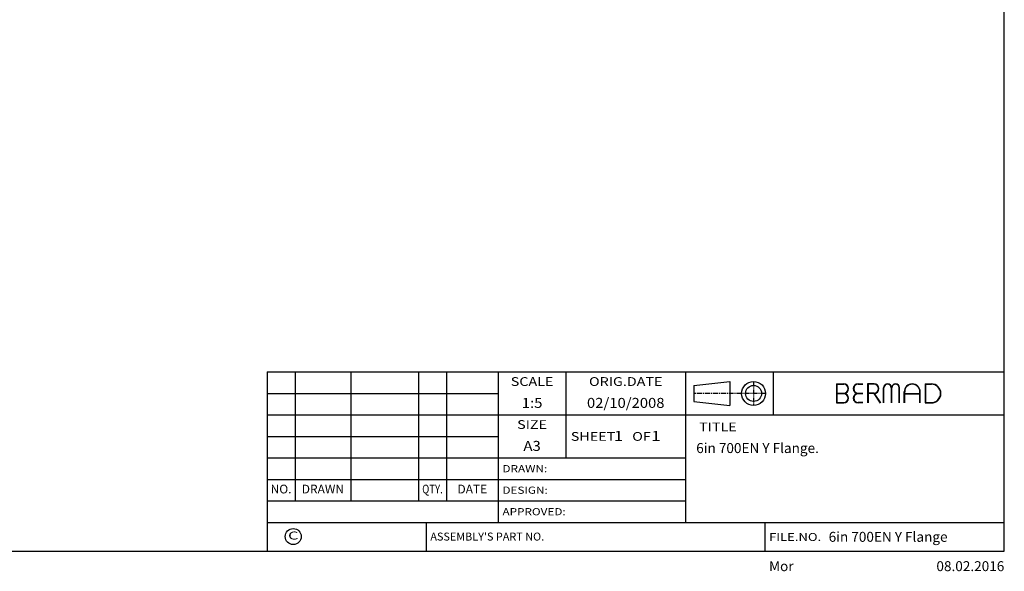
# Model space of a CAD drawing. Units: millimetres. Extents: x 500 to 2450, y -97 to 1288.
# Drawn here: x 1215 to 2450, y -97 to 596 of the extents above; entities that cross this region are included whole.
import ezdxf
from ezdxf.enums import TextEntityAlignment as Align

# ---------------------------------------------------------------- set-up
doc = ezdxf.new("R2010")
doc.units = ezdxf.units.MM
doc.linetypes.add('CENTER', pattern=[2, 1.25, -0.25, 0.25, -0.25])
doc.layers.get('DEFPOINTS').update_dxf_attribs({"linetype": 'CONTINUOUS'})
for name, color, linetype in [('1', 255, 'CONTINUOUS'), ('100', 7, 'CONTINUOUS'), ('71', 4, 'CONTINUOUS'), ('73', 3, 'CONTINUOUS')]:
    doc.layers.add(name, color=color, linetype=linetype)
doc.styles.get("Standard").update_dxf_attribs({"font": 'ISOCP.SHX', "width": 1.2})

# ---------------------------------------------------------------- blocks, each defined once
blk = doc.blocks.new('A3')
at = {"layer": '100', "color": 2}
blk.add_lwpolyline([(390, 272), (0, 272), (0, 0), (390, 0)], close=True, dxfattribs=at)
blk = doc.blocks.new('E-COT')
at = {"layer": '100', "color": 2, "linetype": 'Continuous'}
for p, q in [((-185, 45), (-185, 0)), ((-185, 45), (0, 45)), ((-127, 45), (-127, 7.2)), ((-110, 45), (-110, 23.4)), ((-80, 45), (-80, 7.2)), ((-58, 45), (-58, 34.2)), ((-42.09995, 42.000025), (-42.09995, 37.199975)), ((-42.09995, 42.000025), (-40.29995, 42.000025)), ((-42.09995, 41.900055), (-40.29995, 41.900055)), ((-42.09995, 39.699975), (-40.29995, 39.699975)), ((-42.09995, 39.600005), (-40.29995, 39.600005)), ((-42.00005, 42.000025), (-42.00005, 37.199975)), ((-36.69995, 42.000025), (-35.50005, 42.000025)), ((-36.69995, 41.900055), (-35.50005, 41.900055)), ((-36.69995, 39.699975), (-35.50005, 39.699975)), ((-36.69995, 39.600005), (-35.50005, 39.600005)), ((-34.30005, 42.000025), (-34.30005, 37.199975)), ((-32.69995, 42.000025), (-34.30005, 42.000025)), ((-32.69995, 41.900055), (-34.30005, 41.900055)), ((-32.69995, 39.699975), (-34.30005, 39.699975)), ((-32.69995, 39.600005), (-34.30005, 39.600005)), ((-34.19995, 42.000025), (-34.19995, 37.199975)), ((-32.78325, 39.544585), (-31.18325, 37.144565)), ((-32.69995, 39.600005), (-31.10015, 37.199975)), ((-30.30005, 37.199975), (-30.30005, 41.000025)), ((-30.19995, 37.199975), (-30.19995, 41.000025)), ((-28.30005, 37.199975), (-28.30005, 41.000025)), ((-28.19995, 37.199975), (-28.19995, 41.000025)), ((-26.40005, 37.199975), (-26.40005, 41.000025)), ((-26.30005, 37.199975), (-26.30005, 41.000025)), ((-25.10015, 37.199975), (-25.10015, 40.000025)), ((-25.10015, 39.600005), (-21.10015, 39.600005)), ((-25.00005, 37.199975), (-25.00005, 40.000025)), ((-21.20005, 37.199975), (-21.20005, 40.000025)), ((-21.10015, 37.199975), (-21.10015, 40.000025)), ((-19.90005, 42.000025), (-19.90005, 37.199975)), ((-19.90005, 42.000025), (-18.30005, 42.000025)), ((-19.90005, 41.900055), (-18.30005, 41.900055)), ((-19.80005, 42.000025), (-19.80005, 37.199975)), ((-42.09995, 37.299955), (-40.29995, 37.299955)), ((-42.09995, 37.199975), (-40.29995, 37.199975)), ((-35.50005, 37.299955), (-36.69995, 37.299955)), ((-35.50005, 37.199975), (-36.69995, 37.199975)), ((-25.10015, 39.500025), (-21.10015, 39.500025)), ((-19.90005, 37.299955), (-18.30005, 37.299955)), ((-19.90005, 37.199975), (-18.30005, 37.199975)), ((-127, 34.2), (0, 34.2)), ((-127, 23.4), (-80.1001, 23.4)), ((-185, 7.2), (0, 7.2)), ((-145.10022, 7.2), (-145.10022, 0.1)), ((-60.1001, 7.2), (-60.1001, 0)), ((-185, 0), (0, 0))]:
    blk.add_line(p, q, dxfattribs=at)
at = {"layer": '100', "color": 7, "linetype": 'Continuous'}
for p, q in [((-178, 45), (-178, 12.6)), ((-164, 45), (-164, 12.6)), ((-147, 45), (-147, 12.6)), ((-140, 45), (-140, 12.6)), ((-77.919725, 41.6), (-68.919725, 42.6)), ((-68.919725, 42.6), (-68.919725, 36.6)), ((-185, 39.6), (-127, 39.6)), ((-77.919725, 41.6), (-77.919725, 37.6)), ((-77.919725, 37.6), (-68.919725, 36.6)), ((-185, 34.2), (-127, 34.2)), ((-185, 28.8), (-127, 28.8)), ((-185, 23.4), (-127, 23.4)), ((-185, 18), (-80.1001, 18)), ((-185, 12.6), (-80.1001, 12.6))]:
    blk.add_line(p, q, dxfattribs=at)
at = {"layer": '100', "color": 7, "linetype": 'CENTER'}
for p, q in [((-62.919775, 42.6), (-62.919775, 36.6)), ((-59.919775, 39.6), (-77.919725, 39.6))]:
    blk.add_line(p, q, dxfattribs=at)
at = {"layer": '100', "color": 7, "linetype": 'Continuous'}
for centre, radius in [((-62.919775, 39.6), 3), ((-62.919775, 39.6), 2), ((-178.437971, 3.65), 2.000005)]:
    blk.add_circle(centre, radius, dxfattribs=at)
at = {"layer": '100', "color": 2, "linetype": 'Continuous'}
for centre, radius, start, end in [((-40.29995, 40.799955), 1.2, 270, 90), ((-40.29995, 40.799955), 1.1, 270, 90), ((-40.29995, 38.399935), 1.199995, 270, 90), ((-36.69995, 40.799955), 1.2, 90, 270), ((-36.69995, 38.399935), 1.199995, 90, 270), ((-36.69995, 40.799955), 1.1, 90, 270), ((-32.69995, 40.799955), 1.2, 270, 90), ((-32.69995, 40.799955), 1.1, 270, 90), ((-29.30005, 41.000025), 1, 0, 180), ((-29.30005, 41.000025), 0.9, 0, 180), ((-27.30005, 41.000025), 1, 0, 180), ((-27.30005, 41.000025), 0.9, 0, 180), ((-23.10015, 40.000025), 2, 0, 180), ((-23.10015, 40.000025), 1.9, 0, 180), ((-18.30005, 39.600005), 2.4, 270, 90), ((-18.30005, 39.600005), 2.3, 270, 90), ((-40.29995, 38.399935), 1.099995, 270, 90), ((-36.69995, 38.399935), 1.099995, 90, 270)]:
    blk.add_arc(centre, radius, start, end, dxfattribs=at)
at = {"layer": '100', "color": 7}
for s, width, p in [('SCALE', 1.2, (-118.5, 42.3)), ('ORIG.DATE', 1.2, (-95, 42.3)), ('SIZE', 1.2, (-118.5, 31.5)), ('QTY.', 0.8, (-143.5, 15.3))]:
    blk.add_text(s, height=2.2, dxfattribs=dict(at, width=width)).set_placement(p, align=Align.MIDDLE)
at = {"layer": '100', "color": 7, "width": 1.2}
for s, height, p in [('TITLE', 2.2, (-76.598853, 31.188398)), ('SHEET', 2.2, (-108.78858, 28.8)), ('OF', 2.2, (-93.372239, 28.8)), ('DRAWN:', 1.8, (-125.935335, 20.7)), ('DESIGN:', 1.8, (-125.935335, 15.3)), ('APPROVED:', 1.8, (-125.935335, 9.9)), ('FILE.NO.', 2, (-59.041221, 3.55))]:
    blk.add_text(s, height=height, dxfattribs=at).set_placement(p, align=Align.MIDDLE_LEFT)
at = {"layer": '100', "color": 7, "linetype": 'Continuous'}
blk.add_text('NO.', height=2.2, dxfattribs=at).set_placement((-181.5, 15.3), align=Align.MIDDLE)
at = {"layer": '100', "color": 7}
for s, p in [('DRAWN', (-171, 15.3)), ('DATE', (-133.5, 15.3))]:
    blk.add_text(s, height=2.2, dxfattribs=at).set_placement(p, align=Align.MIDDLE)
at = {"layer": '100', "color": 7, "linetype": 'Continuous', "width": 1.5}
blk.add_text('C', height=2, dxfattribs=at).set_placement((-178.437971, 3.65), align=Align.MIDDLE)
at = {"layer": '100', "color": 7, "linetype": 'Continuous'}
blk.add_text("ASSEMBLY'S PART NO.", height=2, dxfattribs=at).set_placement((-144.041341, 3.65), align=Align.MIDDLE_LEFT)
at = {"layer": '100', "color": 4, "width": 1.1}
for tag, p in [('GEN-TITLE-SCA{12.7}', (-118.5, 36.9)), ('GEN-TITLE-SIZ{22.6}', (-118.5, 26.1))]:
    blk.add_attdef(tag, text='', height=2.5, dxfattribs=at).set_placement(p, align=Align.MIDDLE)
at = {"layer": '100', "color": 7, "width": 1.1}
blk.add_attdef('GEN-TITLE-DAT{7.1}', text='', height=2.5, dxfattribs=at).set_placement((-95, 36.9), align=Align.MIDDLE)
at = {"layer": '100', "color": 4}
for tag, p in [('TITLE1', (-77.314898, 24.628965)), ('TITLE2', (-77.314898, 19.728894)), ('TITLE3', (-77.314898, 15.099289)), ('TITLE4', (-77.314898, 10.099289))]:
    blk.add_attdef(tag, p, '', height=2.5, dxfattribs=at)
at = {"layer": '100', "color": 4, "width": 1.1}
blk.add_attdef('GEN-TITLE-NAME{14.9}', text='', height=2, dxfattribs=at).set_placement((-108.949619, 20.7), align=Align.MIDDLE_LEFT)
at = {"layer": '100', "color": 4}
blk.add_attdef('ASSEMBLYPARTNO', text='', height=2.5, dxfattribs=at).set_placement((-90.094019, 3.588651), align=Align.MIDDLE_CENTER)
blk.add_attdef('FILENAME', text='', height=2.5, dxfattribs=at).set_placement((-44.075543, 3.588651), align=Align.MIDDLE_LEFT)
at = {"layer": '100'}
blk.add_attdef('SAVEDATE', text='', height=2.5, dxfattribs=at).set_placement((0, -5.030186), align=Align.RIGHT)
at = {"layer": '71', "color": 4}
for tag, p in [('5-REVNO_71', (-181.5, 42.3)), ('5-REVDRAW_71', (-171, 42.05493)), ('5-REVAPPR_71', (-155.5, 42.3)), ('5-REVQTY_71', (-143.5, 42.3)), ('5-REVDATE_71', (-133.5, 42.3)), ('4-REVNO_71', (-181.5, 36.9)), ('4_REVDRAW_71', (-171, 36.9)), ('4_REVAPPR_71', (-155.5, 36.9)), ('4-REVQTY_71', (-143.5, 36.9)), ('4-REVDATE_71', (-133.5, 36.9)), ('3-REVNO_71', (-181.5, 31.5)), ('REVDRAW-3_71', (-171, 31.5)), ('REVAPPR-3_71', (-155.5, 31.5)), ('3-REVQTY_71', (-143.5, 31.5)), ('3-REVDATE_71', (-133.5, 31.5)), ('2_REVNO_71', (-181.5, 26.1)), ('REVDRAW-2_71', (-171, 26.1)), ('REVAPPR-2_71', (-155.5, 26.1)), ('2-REVQTY_71', (-143.5, 26.1)), ('2-REVDATE_71', (-133.5, 26.1)), ('1_REVNO_71', (-181.5, 20.7)), ('REVDRAW-1_71', (-171, 20.7)), ('REVAPPR-1_71', (-155.5, 20.7)), ('REVQTY-1_71', (-143.5, 20.7)), ('1-REVDATE_71', (-133.5, 20.7))]:
    blk.add_attdef(tag, text='', height=2.5, dxfattribs=at).set_placement(p, align=Align.MIDDLE)
at = {"layer": '71', "color": 4, "width": 1.1}
blk.add_attdef('ORIGDATE71', text='', height=2.5, dxfattribs=at).set_placement((-95, 36.9), align=Align.MIDDLE)
at = {"layer": '71', "color": 4}
for tag, p, height in [('TITLEMIS_71', (-10.014921, 31.063042), 2.5), ('SUBTITLE1_71', (-35.642373, 11.61159), 2)]:
    blk.add_attdef(tag, p, '', height=height, dxfattribs=at)
for tag, height, width, p in [('SH_71', 2.5, 1.25, (-97.999673, 28.932201)), ('OF71', 2.5, 1.25, (-88.618254, 28.932201)), ('DESIGN_71', 2, 1.1, (-109.019404, 15.3))]:
    blk.add_attdef(tag, text='', height=height, dxfattribs=dict(at, width=width)).set_placement(p, align=Align.MIDDLE_LEFT)
at = {"layer": '71', "color": 4, "flags": 4}
blk.add_attdef('SUBTITLE2_71', (-35.642373, 8.289162), '', height=2, dxfattribs=at)
at = {"layer": '73', "color": 3}
for tag, p in [('5-REVNO_73', (-181.5, 42.3)), ('5-REVDRAW_73', (-171, 42.05493)), ('5-REVAPPR_73', (-155.5, 42.3)), ('5-REVQTY_73', (-143.5, 42.3)), ('5-REVDATE_73', (-133.5, 42.3)), ('4-REVNO_73', (-181.5, 36.9)), ('4-REVDRAW_73', (-171, 36.9)), ('4-REVAPPR_73', (-155.5, 36.9)), ('4-REVQTY_73', (-143.5, 36.9)), ('4-REVDATE_73', (-133.5, 36.9)), ('3-REVNO_73', (-181.5, 31.5)), ('3-REVDRAW_73', (-171, 31.5)), ('3-REVAPPR_73', (-155.5, 31.5)), ('3-REVQTY_73', (-143.5, 31.5)), ('3-REVDATE_73', (-133.5, 31.5)), ('2-REVNO_73', (-181.5, 26.1)), ('REVDRAW-2_73', (-171, 26.1)), ('REVAPPR-2_73', (-155.5, 26.1)), ('2-REVQTY_73', (-143.5, 26.1)), ('2-REVDATE_73', (-133.5, 26.1)), ('1-REVNO_73', (-181.5, 20.7)), ('1-REVDRAW_73', (-171, 20.7)), ('1-REVAPPR_73', (-155.5, 20.7)), ('1-REVQTY_73', (-143, 20.7)), ('1-REVDATE_73', (-133.5, 20.7))]:
    blk.add_attdef(tag, text='', height=2.5, dxfattribs=at).set_placement(p, align=Align.MIDDLE)
at = {"layer": '73', "color": 3, "width": 1.1}
blk.add_attdef('ORIGDATE73', text='', height=2.5, dxfattribs=at).set_placement((-95, 36.9), align=Align.MIDDLE)
at = {"layer": '73'}
blk.add_attdef('TITLEMIS_73', (-10.014921, 31.063042), '', height=2.5, dxfattribs=at)
at = {"layer": '73', "color": 3}
for tag, height, width, p in [('SH_73', 2.5, 1.25, (-97.999673, 28.932201)), ('OF73', 2.5, 1.25, (-88.618254, 28.932201)), ('DESIGN_73', 2, 1.1, (-109.019404, 15.3))]:
    blk.add_attdef(tag, text='', height=height, dxfattribs=dict(at, width=width)).set_placement(p, align=Align.MIDDLE_LEFT)
blk.add_attdef('SUBTITLE1_73', (-35.642373, 11.61159), '', height=2, dxfattribs=at)
at = {"layer": '73', "color": 3, "flags": 4}
blk.add_attdef('SUBTITLE2_73', (-35.642373, 8.289162), '', height=2, dxfattribs=at)
at = {"layer": 'DEFPOINTS'}
blk.add_attdef('LASTSAVEBY', (-59.041221, -5.030186), '', height=2.5, dxfattribs=at)

msp = doc.modelspace()

# ---------------------------------------------------------------- block references
at = {"layer": '1', "lineweight": 0, "xscale": 5, "yscale": 5, "zscale": 5}
msp.add_blockref('A3', (500.5, -71.759), dxfattribs=at)
at = {"layer": '1', "lineweight": 0}
ref = msp.add_blockref('E-COT', (2450.5, -71.759), dxfattribs=dict(at, xscale=5, yscale=5, zscale=5))
ref.add_attrib('FILENAME', '6in 700EN Y Flange ', dxfattribs={"layer": '100', "color": 4, "height": 12.5}).set_placement((2230.122, -53.816), align=Align.MIDDLE_LEFT)
ref.add_attrib('GEN-TITLE-DAT{7.1}', '02/10/2008', dxfattribs={"layer": '100', "color": 7, "height": 12.5, "width": 1.092175}).set_placement((1975.5, 112.741), align=Align.MIDDLE)
ref.add_attrib('GEN-TITLE-SCA{12.7}', '1:5', dxfattribs={"layer": '100', "color": 4, "height": 12.5, "width": 1.1}).set_placement((1858, 112.741), align=Align.MIDDLE)
ref.add_attrib('GEN-TITLE-SIZ{22.6}', 'A3', dxfattribs={"layer": '100', "color": 4, "height": 12.5, "width": 1.1}).set_placement((1858, 58.741), align=Align.MIDDLE)
ref.add_attrib('SH_71', '1', dxfattribs={"layer": '71', "color": 4, "height": 12.5, "width": 1.25}).set_placement((1960.501, 72.902), align=Align.MIDDLE_LEFT)
ref.add_attrib('OF71', '1', dxfattribs={"layer": '71', "color": 4, "height": 12.5, "width": 1.25}).set_placement((2007.409, 72.902), align=Align.MIDDLE_LEFT)
ref.add_attrib('TITLE1', '6in 700EN Y Flange.', (2063.925, 51.386), dxfattribs={"layer": '100', "color": 4, "height": 12.5})
ref.add_attrib('LASTSAVEBY', 'Mor', (2155.294, -96.91), dxfattribs={"layer": 'DEFPOINTS', "height": 12.5})
ref.add_attrib('SAVEDATE', '08.02.2016', dxfattribs={"layer": '100', "height": 12.5}).set_placement((2450.5, -96.91), align=Align.RIGHT)

doc.saveas('drawing.dxf')
